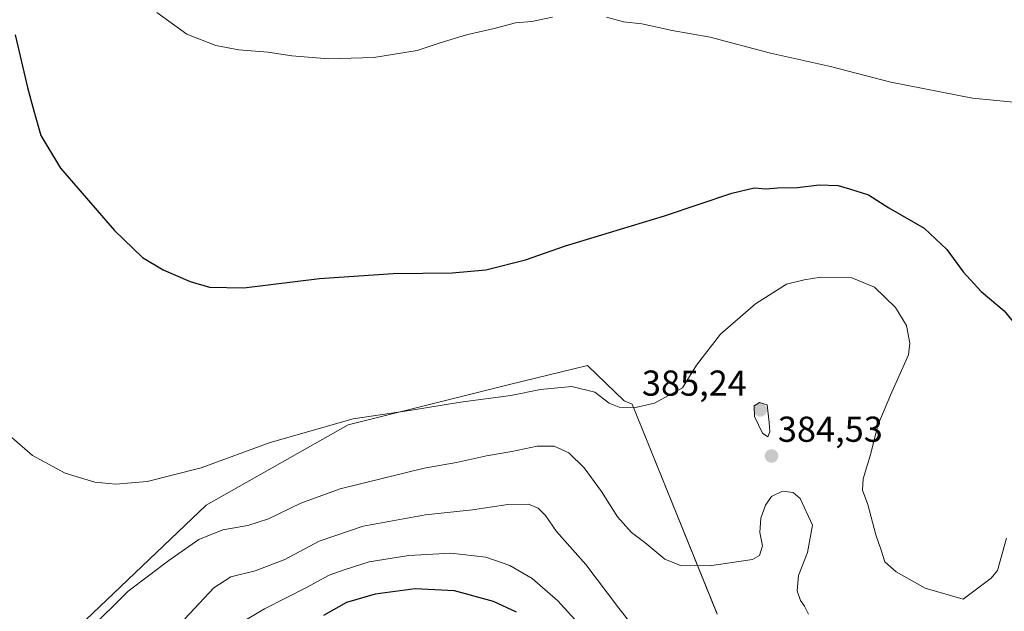
# Model space of a CAD drawing. Units: metres. Extents: x 605070 to 608556, y 4659819 to 4662184.
# Drawn here: x 606627 to 606901, y 4660465 to 4660629 of the extents above; entities that cross this region are included whole.
import ezdxf
from ezdxf.enums import TextEntityAlignment as Align

# ---------------------------------------------------------------- set-up
doc = ezdxf.new("R2010")
doc.units = ezdxf.units.M
doc.header["$MEASUREMENT"] = 0
for name, color, linetype, lineweight in [('Arbolado forestal CxS', 92, 'Continuous', 0), ('Carátula', 7, 'Continuous', 5), ('Cultivos herbáceos CxS', 92, 'Continuous', 0), ('Curva de nivel maestra', 36, 'Continuous', 30), ('Curva de nivel normal', 36, 'Continuous', 0), ('Punto de cota en terreno', 7, 'Continuous', 0), ('Rótulo de punto de cota en terreno', 19, 'Continuous', 0)]:
    doc.layers.add(name, color=color, linetype=linetype, lineweight=lineweight)
doc.styles.add('Arial', font='txt', dxfattribs={"height": 0.2})

# ---------------------------------------------------------------- blocks, each defined once
blk = doc.blocks.new('*U150')
at = {"layer": 'Cultivos herbáceos CxS', "color": 92, "linetype": 'Continuous', "lineweight": 0}
blk.add_polyline3d([(606821.0539, 4660464.3039, 386.3197), (606797.4585, 4660522.5989, 380.156), (606795.1843, 4660523.5091, 380.0567), (606785.0491, 4660533.3431, 378.8392), (606763.3323, 4660528.0783, 379.8579), (606718.5819, 4660516.8905, 380.8172), (606679.0965, 4660494.5153, 383.1756), (606651.4567, 4660468.1915, 385.5195), (606614.6583, 4660433.2765, 388.6118)], dxfattribs=at)
blk = doc.blocks.new('*U160')
at = {"layer": 'Curva de nivel normal', "color": 36, "linetype": 'Continuous', "lineweight": 0}
blk.add_polyline3d([(606783.39, 4660460.76, 395), (606776.83, 4660467.96, 395), (606769.64, 4660474.17, 395), (606763.42, 4660477.81, 395), (606756.75, 4660480.05, 395), (606747.09, 4660481.19, 395), (606735.42, 4660480.55, 395), (606724.42, 4660478.79, 395), (606717.75, 4660476.64, 395), (606713.32, 4660475.08, 395), (606707.03, 4660471.63, 395), (606695.32, 4660465.77, 395), (606689.43, 4660462.22, 395)], dxfattribs=at)
blk = doc.blocks.new('*U163')
at = {"layer": 'Curva de nivel normal', "color": 36, "linetype": 'Continuous', "lineweight": 0}
blk.add_polyline3d([(606800.04, 4660457.9, 390), (606793.71, 4660465.96, 390), (606784.58, 4660478.09, 390), (606776.38, 4660487.2, 390), (606773.37, 4660491.65, 390), (606771.37, 4660493.75, 390), (606768.61, 4660494.79, 390), (606762.87, 4660494.76, 390), (606753.13, 4660493.28, 390), (606740.05, 4660491.84, 390), (606722.74, 4660488.67, 390), (606710.46, 4660484.55, 390), (606700.96, 4660479.45, 390), (606692.73, 4660476.34, 390), (606685.97, 4660474.65, 390), (606681.29, 4660471.55, 390), (606673.19, 4660463, 390)], dxfattribs=at)
blk = doc.blocks.new('*U165')
at = {"layer": 'Curva de nivel normal', "color": 36, "linetype": 'Continuous', "lineweight": 0}
blk.add_polyline3d([(606646.32, 4660459.65, 385), (606657.43, 4660470.65, 385), (606668.76, 4660479.17, 385), (606677.1, 4660484.99, 385), (606683.75, 4660487.7, 385), (606690.72, 4660488.9, 385), (606696.41, 4660490.77, 385), (606705.42, 4660495.08, 385), (606716.34, 4660499.09, 385), (606739.64, 4660504.79, 385), (606748.62, 4660506.38, 385), (606757.02, 4660508.25, 385), (606764.01, 4660509.44, 385), (606771.06, 4660510.89, 385), (606775.78, 4660510.95, 385), (606779.89, 4660509.06, 385), (606784.1, 4660504.94, 385), (606788.88, 4660498.34, 385), (606793.34, 4660491.3, 385), (606797.22, 4660486.98, 385), (606800.95, 4660484.15, 385), (606806.49, 4660479.52, 385), (606810.86, 4660477.78, 385), (606818.87, 4660477.72, 385), (606830.82, 4660479.42, 385), (606832.79, 4660480.55, 385), (606833.6, 4660483.23, 385), (606832.94, 4660486.99, 385), (606833.17, 4660490.91, 385), (606834.43, 4660494.58, 385), (606836.17, 4660496.91, 385), (606839.15, 4660498.43, 385), (606842.17, 4660498.06, 385), (606844.06, 4660496.4, 385), (606847.51, 4660489.02, 385), (606846.14, 4660481.41, 385), (606843.63, 4660474.99, 385), (606843.23, 4660470.75, 385), (606844.16, 4660468.01, 385), (606845.29, 4660466.48, 385), (606846.41, 4660464.26, 385)], dxfattribs=at)
blk = doc.blocks.new('*U169')
at = {"layer": 'Curva de nivel maestra', "color": 36, "linetype": 'Continuous', "lineweight": 30}
blk.add_polyline3d([(606626.08, 4660625.21, 375), (606629.46, 4660610.6, 375), (606631.23, 4660604.1, 375), (606633.18, 4660597.24, 375), (606638.65, 4660588.18, 375), (606653.7, 4660570.86, 375), (606661.43, 4660563.34, 375), (606667.2, 4660559.91, 375), (606674.64, 4660556.63, 375), (606680.05, 4660555.08, 375), (606689.62, 4660554.94, 375), (606710.63, 4660557.49, 375), (606731.09, 4660558.92, 375), (606747.42, 4660559.04, 375), (606756.75, 4660559.94, 375), (606767.8, 4660562.71, 375), (606778.96, 4660566.56, 375), (606806.46, 4660574.94, 375), (606825.08, 4660581.18, 375), (606831.28, 4660582.71, 375), (606834.54, 4660582.38, 375), (606837.94, 4660582.71, 375), (606843.4, 4660582.81, 375), (606849.4, 4660583.51, 375), (606854.66, 4660583.32, 375), (606857.81, 4660582.39, 375), (606863.1, 4660580.72, 375), (606868.76, 4660577.16, 375), (606878.52, 4660571.47, 375), (606884.82, 4660565.61, 375), (606889.4, 4660559.34, 375), (606894.37, 4660553.87, 375), (606900.73, 4660548.51, 375), (606905.18, 4660543.02, 375)], dxfattribs=at)
blk = doc.blocks.new('5PATER')
at = {"layer": 'Carátula', "linetype": 'Continuous', "lineweight": 5}
h = blk.add_hatch(color=250, dxfattribs=at)
edge = h.paths.add_edge_path()
edge.add_ellipse((0, 0.01), major_axis=(-1.33, -1.34), ratio=0.999422, start_angle=0, end_angle=360)

msp = doc.modelspace()

# ---------------------------------------------------------------- linework, layer by layer
at = {"layer": 'Arbolado forestal CxS', "color": 92, "linetype": 'Continuous', "lineweight": 0}
for points in [[(606614.66, 4660433.28, 388.61), (606651.46, 4660468.19, 385.52), (606679.1, 4660494.52, 383.18), (606718.58, 4660516.89, 380.82), (606763.33, 4660528.08, 379.86), (606785.05, 4660533.34, 378.84), (606795.18, 4660523.51, 380.06), (606797.46, 4660522.6, 380.16), (606821.05, 4660464.3, 386.32)], [(606821.05, 4660464.3, 386.32), (606797.46, 4660522.6, 380.16), (606795.18, 4660523.51, 380.06), (606785.05, 4660533.34, 378.84), (606763.33, 4660528.08, 379.86), (606718.58, 4660516.89, 380.82), (606679.1, 4660494.52, 383.18), (606651.46, 4660468.19, 385.52), (606614.66, 4660433.28, 388.61)]]:
    msp.add_polyline3d(points, dxfattribs=at)
at = {"layer": 'Cultivos herbáceos CxS', "color": 92, "linetype": 'Continuous', "lineweight": 0}
msp.add_polyline3d([(606821.05, 4660464.3, 386.32), (606797.46, 4660522.6, 380.16), (606795.18, 4660523.51, 380.06), (606785.05, 4660533.34, 378.84), (606763.33, 4660528.08, 379.86), (606718.58, 4660516.89, 380.82), (606679.1, 4660494.52, 383.18), (606651.46, 4660468.19, 385.52), (606614.66, 4660433.28, 388.61)], dxfattribs=at)
at = {"layer": 'Curva de nivel maestra', "color": 36, "linetype": 'Continuous', "lineweight": 30}
msp.add_polyline3d([(606765.3, 4660464.84, 400), (606758.93, 4660467.78, 400), (606748.1, 4660470.73, 400), (606737.14, 4660471.33, 400), (606726.09, 4660469.85, 400), (606718.09, 4660467.49, 400), (606711.75, 4660463.86, 400)], dxfattribs=at)
at = {"layer": 'Curva de nivel normal', "color": 36, "linetype": 'Continuous', "lineweight": 0}
for points in [[(606665.42, 4660631.36, 370), (606673.78, 4660625.39, 370), (606681.8, 4660622.21, 370), (606688.19, 4660620.99, 370), (606696.22, 4660620.37, 370), (606702.87, 4660619.35, 370), (606713.09, 4660618.51, 370), (606725.65, 4660618.89, 370), (606737.75, 4660620.84, 370), (606744.09, 4660622.98, 370), (606751.42, 4660625.21, 370), (606759.09, 4660626.98, 370), (606765.05, 4660628.53, 370), (606769.6, 4660628.91, 370), (606775.33, 4660630.1, 370)], [(606790.32, 4660630.15, 370), (606795, 4660628.82, 370), (606800.1, 4660628.26, 370), (606808.54, 4660626.44, 370), (606819.08, 4660624.51, 370), (606835.88, 4660620.11, 370), (606852.54, 4660616.38, 370), (606869.28, 4660612.09, 370), (606891.97, 4660607.56, 370), (606904.4, 4660606.41, 370)], [(606620.14, 4660517.62, 380), (606630.9, 4660508.38, 380), (606639.97, 4660503.45, 380), (606648.24, 4660500.96, 380), (606654.04, 4660500.38, 380), (606662.76, 4660501.12, 380), (606677.76, 4660504.94, 380), (606696.89, 4660511.95, 380), (606719.95, 4660518.54, 380), (606735.55, 4660520.8, 380), (606749.75, 4660523.12, 380), (606763.72, 4660525.05, 380), (606771.97, 4660526.67, 380), (606780.72, 4660527.48, 380), (606787.08, 4660525.9, 380), (606791.08, 4660522.91, 380), (606793.83, 4660521.77, 380), (606797.98, 4660521.62, 380), (606803.66, 4660522.91, 380), (606811.46, 4660527.14, 380), (606815.34, 4660533.44, 380), (606821.99, 4660542.04, 380), (606831.68, 4660550.44, 380), (606840.31, 4660555.91, 380), (606845.21, 4660557.1, 380), (606849.82, 4660557.86, 380), (606858.42, 4660557.71, 380), (606864.71, 4660555.09, 380), (606870.6, 4660549.44, 380), (606873.6, 4660544.44, 380), (606874.55, 4660539.56, 380), (606874.16, 4660536.34, 380), (606869.22, 4660525.06, 380), (606865.7, 4660516.77, 380), (606863.76, 4660508.91, 380), (606861.63, 4660501.88, 380), (606861.45, 4660498.67, 380), (606862.88, 4660494.72, 380), (606865.09, 4660486.28, 380), (606866.58, 4660482.02, 380), (606867.62, 4660478.82, 380), (606870.73, 4660476.05, 380), (606878.81, 4660471.47, 380), (606889.4, 4660468.39, 380), (606897.14, 4660474.22, 380), (606898.86, 4660476.36, 380), (606901.4, 4660485.34, 380)], [(606835.14, 4660513.48, 385), (606835.64, 4660514.88, 385), (606835.46, 4660517.48, 385), (606834.94, 4660522.44, 385), (606832.77, 4660523.06, 385), (606831.3, 4660522.17, 385), (606831.41, 4660519.18, 385), (606833.62, 4660514.54, 385), (606835.14, 4660513.48, 385)]]:
    msp.add_polyline3d(points, dxfattribs=at)

# ---------------------------------------------------------------- block references
at = {"layer": 'Cultivos herbáceos CxS', "color": 92, "linetype": 'Continuous', "lineweight": 0}
msp.add_blockref('*U150', (0, 0), dxfattribs=at)
at = {"layer": 'Curva de nivel maestra', "color": 36, "linetype": 'Continuous', "lineweight": 30}
msp.add_blockref('*U169', (0, 0), dxfattribs=at)
at = {"layer": 'Curva de nivel normal', "color": 36, "linetype": 'Continuous', "lineweight": 0}
for name in ['*U165', '*U163', '*U160']:
    msp.add_blockref(name, (0, 0), dxfattribs=at)
at = {"layer": 'Punto de cota en terreno', "linetype": 'Continuous', "lineweight": 0}
for p in [(606833, 4660521, 385.24), (606836.14, 4660508.19, 384.53)]:
    msp.add_blockref('5PATER', p, dxfattribs=at)

# ---------------------------------------------------------------- texts
at = {"layer": 'Rótulo de punto de cota en terreno', "color": 19, "linetype": 'Continuous', "lineweight": 0, "style": 'Arial'}
for s, p in [('385,24', (606800.14, 4660522.76)), ('384,53', (606837.9, 4660509.95))]:
    msp.add_text(s, height=7, dxfattribs=at).set_placement(p, align=Align.BOTTOM_LEFT)

doc.saveas('drawing.dxf')
